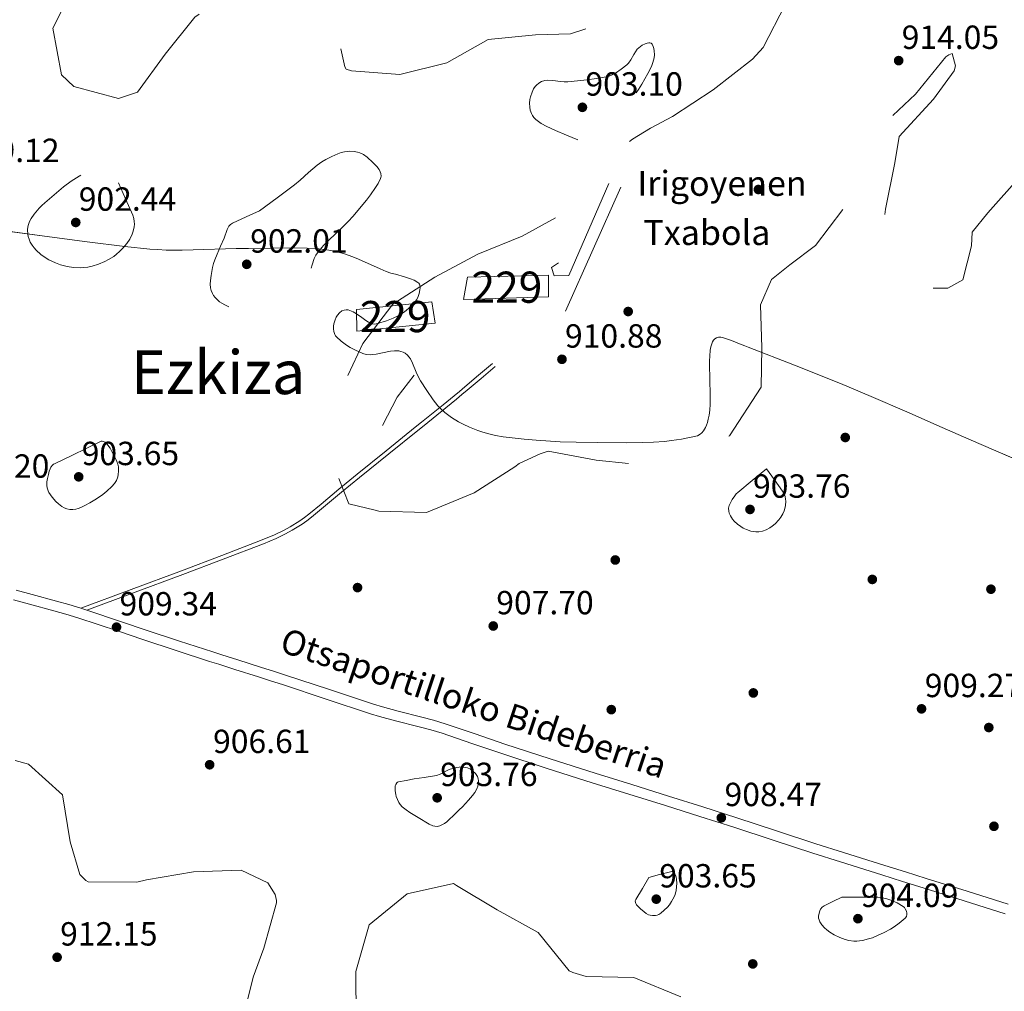
# Model space of a CAD drawing. Extents: x 566465 to 573321, y 742841 to 747537.
# Drawn here: x 571666 to 571982, y 744167 to 744479 of the extents above; entities that cross this region are included whole.
import ezdxf
from ezdxf.enums import TextEntityAlignment as Align

# ---------------------------------------------------------------- set-up
doc = ezdxf.new("R2010")
doc.units = 0
doc.header["$MEASUREMENT"] = 0
doc.linetypes.add('DGN Style 3', pattern=[121.00135600000002, 86.42954, -34.57181600000001])
for name, color, linetype in [('Nivel 15', 7, 'Continuous'), ('Nivel 16', 7, 'Continuous'), ('Nivel 17', 7, 'Continuous'), ('Nivel 21', 7, 'Continuous'), ('Nivel 35', 7, 'Continuous'), ('Nivel 41', 7, 'Continuous'), ('Nivel 44', 7, 'Continuous'), ('Nivel 45', 7, 'Continuous'), ('Nivel 48', 7, 'Continuous'), ('Nivel 5', 7, 'Continuous'), ('Nivel 52', 7, 'Continuous'), ('Nivel 59', 7, 'Continuous'), ('Nivel 7', 7, 'Continuous')]:
    doc.layers.add(name, color=color, linetype=linetype)
doc.styles.add('Style-arial', font='arial.shx', dxfattribs={"bigfont": 'arialbig.shx'})
doc.styles.add('Style-ariali', font='ariali.shx', dxfattribs={"bigfont": 'arialibig.shx'})
doc.styles.add('Style-arialn', font='arialn.shx', dxfattribs={"bigfont": 'arialnbig.shx'})
doc.styles.add('Style-times', font='times.shx', dxfattribs={"bigfont": 'timesbig.shx'})

# ---------------------------------------------------------------- blocks, each defined once
blk = doc.blocks.new('5PATER_10')
at = {"layer": 'Nivel 7', "linetype": 'Continuous', "lineweight": 0}
h = blk.add_hatch(color=53, dxfattribs=at)
edge = h.paths.add_edge_path()
edge.add_ellipse((0, 0), major_axis=(-1.090329142780613, -1.116014344377756), ratio=0.9994222409660317, start_angle=0, end_angle=360)
blk = doc.blocks.new('5PERFI_15')
at = {"layer": 'Nivel 17', "linetype": 'Continuous', "lineweight": 0}
h = blk.add_hatch(color=7, dxfattribs=at)
edge = h.paths.add_edge_path()
edge.add_arc((0, 0), 1.559999997594345, 315.2780122192062, 675.2780122192062)
blk = doc.blocks.new('5PERFI_14')
at = {"layer": 'Nivel 17', "color": 7, "linetype": 'Continuous', "lineweight": 0}
blk.add_blockref('5PERFI_15', (0, 0), dxfattribs=at)

msp = doc.modelspace()

# ---------------------------------------------------------------- linework, layer by layer
at = {"layer": 'Nivel 15', "color": 1, "linetype": 'Continuous', "lineweight": 0}
for points in [[(571809.53, 744396.038, 912.9), (571835.4639999999, 744396.669, 912.8820000000001), (571835.514, 744389.663, 912.845), (571808.2390000001, 744388.8729999999, 912.955), (571809.53, 744396.038, 912.9)], [(571773.976, 744385.648, 912.0070000000001), (571798.108, 744388.0560000001, 912.0260000000001), (571799.2, 744381.206, 912.19), (571774.0260000001, 744378.642, 912.2620000000001), (571773.976, 744385.648, 912.0070000000001)]]:
    msp.add_polyline3d(points, dxfattribs=at)
at = {"layer": 'Nivel 16', "color": 1, "linetype": 'Continuous', "lineweight": 13, "extrusion": (-0.00341487853762899, -0.00765125905983686, 0.9999648978036042), "elevation": -6736.621357053981, "flags": 128}
msp.add_lwpolyline([(571840.6918662842, 744355.3256210438), (571858.4470092268, 744395.1057854614)], dxfattribs=at)
at = {"layer": 'Nivel 16', "color": 1, "linetype": 'Continuous', "lineweight": 13, "extrusion": (-0.003745731158541964, -0.01001055799423971, 0.9999428774818749), "elevation": -8681.841021676737, "flags": 128}
msp.add_lwpolyline([(571781.692032278, 744298.8244270436), (571786.3984075661, 744307.9518843922), (571791.8637101024, 744314.9972374127)], dxfattribs=at)
at = {"layer": 'Nivel 16', "color": 1, "linetype": 'Continuous', "lineweight": 13}
msp.add_polyline3d([(571854.783, 744426.024, 911.807), (571842.024, 744396.567, 912.062), (571837.2550000001, 744396.3840000001, 911.88), (571836.49, 744399.0619999999, 911.88), (571838.716, 744400.568, 911.862)], dxfattribs=at)
at = {"layer": 'Nivel 21', "color": 7, "linetype": 'Continuous', "lineweight": 0, "extrusion": (-0.02801797156411032, 0.009305969126650927, 0.999564101100098), "elevation": -8182.781192184451, "flags": 128}
msp.add_lwpolyline([(-886548.6358531835, 307826.405040171), (-886548.6358531835, 307828.4712255448)], dxfattribs=at)
at = {"layer": 'Nivel 21', "color": 7, "linetype": 'DGN Style 3', "lineweight": 0}
msp.add_polyline3d([(571685.5419999999, 744289.831, 908.746), (571701.6769999999, 744295.838, 909.056), (571717.8119999999, 744301.8459999999, 909.366), (571730.763, 744306.736, 909.717), (571743.6799999999, 744311.719, 910.131), (571747.642, 744313.388, 910.245), (571750.5460000001, 744314.8019999999, 910.3290000000001), (571752.672, 744315.9639999999, 910.391), (571755.754, 744317.881, 910.481), (571757.237, 744318.923, 910.525), (571758.6769999999, 744320.0249999999, 910.568), (571762.56, 744323.1950000001, 910.634), (571768.3090000001, 744328.023, 910.623), (571774.0900000001, 744332.8049999999, 910.641), (571783.433, 744340.3200000001, 910.8820000000001), (571792.7660000001, 744347.845, 911.224), (571794.757, 744349.4539999999, 911.346), (571801.7250000001, 744355.077, 912.126), (571805.189, 744357.9099999999, 912.399), (571806.9110000001, 744359.3389999999, 912.427), (571808.6240000001, 744360.7779999999, 912.3530000000001), (571813.0700000001, 744364.5360000001, 912.0070000000001), (571817.5149999999, 744368.2949999999, 911.6610000000001)], dxfattribs=at)
at = {"layer": 'Nivel 21', "color": 7, "linetype": 'Continuous', "lineweight": 0}
for points in [[(571687.5020000001, 744289.1799999999, 908.775), (571702.128, 744294.6259999999, 909.056), (571718.2660000001, 744300.635, 909.366), (571731.2239999999, 744305.5279999999, 909.717), (571744.1640000001, 744310.5190000001, 910.131), (571748.1769999999, 744312.21, 910.245), (571751.1399999999, 744313.6529999999, 910.3290000000001), (571753.324, 744314.8470000001, 910.391), (571756.4680000001, 744316.8019999999, 910.481), (571758.0020000001, 744317.8800000001, 910.525), (571759.479, 744319.01, 910.568), (571763.385, 744322.199, 910.634), (571769.1370000001, 744327.03, 910.623), (571774.908, 744331.8030000001, 910.641), (571784.244, 744339.3130000001, 910.8820000000001), (571793.578, 744346.8389999999, 911.224), (571795.5700000001, 744348.4480000001, 911.346), (571802.54, 744354.0730000001, 912.126), (571806.0109999999, 744356.912, 912.399), (571807.74, 744358.3459999999, 912.427), (571809.4569999999, 744359.7890000001, 912.3530000000001), (571813.905, 744363.548, 912.0070000000001), (571818.3500000001, 744367.307, 911.6610000000001)], [(571664.78, 744295.646, 908.8190000000001), (571669.973, 744294.2039999999, 908.852), (571677.7749999999, 744292.074, 908.756), (571681.666, 744290.9780000001, 908.721), (571685.5419999999, 744289.831, 908.746)], [(571663.9169999999, 744292.575, 908.8190000000001), (571669.1259999999, 744291.129, 908.852), (571676.923, 744289, 908.756), (571680.781, 744287.913, 908.721), (571684.6370000001, 744286.7720000001, 908.746), (571697.598, 744282.4650000001, 909.153), (571705.45, 744279.7990000001, 909.402), (571716.1510000001, 744276.281, 909.578), (571726.842, 744272.787, 909.548), (571729.7649999999, 744271.8430000001, 909.447), (571734.871, 744270.209, 909.057), (571742.5220000001, 744267.78, 908.2950000000001), (571746.344, 744266.5660000001, 907.991), (571750.1510000001, 744265.3500000001, 907.835), (571764.2550000001, 744260.692, 907.676), (571778.4099999999, 744256.004, 907.653), (571781.344, 744255.1100000001, 907.663), (571786.4569999999, 744253.7380000001, 907.677), (571794.057, 744251.8459999999, 907.708), (571797.7620000001, 744250.8570000001, 907.737), (571801.398, 744249.7620000001, 907.7810000000001), (571810.906, 744246.496, 907.923), (571820.494, 744243.2010000001, 908.072), (571835.0079999999, 744238.486, 908.316), (571849.533, 744233.8489999999, 908.546), (571861.273, 744230.2050000001, 908.62), (571872.9909999999, 744226.5619999999, 908.6), (571883.9650000001, 744223.084, 908.568), (571894.9210000001, 744219.5719999999, 908.528), (571907.531, 744215.4010000001, 908.466), (571920.185, 744211.2509999999, 908.3820000000001), (571929.0560000001, 744208.459, 908.184), (571942.3400000001, 744204.314, 907.65), (571948.979, 744202.243, 907.426), (571955.612, 744200.1669999999, 907.325), (571968.756, 744196.014, 907.3820000000001), (571981.9299999999, 744191.8500000001, 907.471)], [(571687.5020000001, 744289.1799999999, 908.807), (571698.625, 744285.4850000001, 909.153), (571706.4610000001, 744282.824, 909.402), (571717.1440000001, 744279.3119999999, 909.578), (571727.828, 744275.821, 909.548), (571730.7409999999, 744274.8800000001, 909.447), (571735.8400000001, 744273.2479999999, 909.057), (571743.4879999999, 744270.8200000001, 908.2950000000001), (571747.3119999999, 744269.605, 907.991), (571751.1359999999, 744268.3840000001, 907.835), (571765.257, 744263.72, 907.676), (571779.3759999999, 744259.044, 907.653), (571782.2220000001, 744258.1769999999, 907.663), (571787.256, 744256.8260000001, 907.677), (571794.8530000001, 744254.935, 907.708), (571798.6340000001, 744253.926, 907.737), (571802.3770000001, 744252.798, 907.7810000000001), (571811.942, 744249.513, 907.923), (571821.5050000001, 744246.226, 908.072), (571835.986, 744241.5220000001, 908.316), (571850.4909999999, 744236.8910000001, 908.546), (571862.219, 744233.2509999999, 908.62), (571873.946, 744229.605, 908.6), (571884.9340000001, 744226.1229999999, 908.568), (571895.909, 744222.605, 908.528), (571908.5290000001, 744218.4310000001, 908.466), (571921.1610000001, 744214.288, 908.3820000000001), (571930.01, 744211.503, 908.184), (571943.29, 744207.3589999999, 907.65), (571949.9299999999, 744205.288, 907.426), (571956.5689999999, 744203.21, 907.325), (571969.717, 744199.0549999999, 907.3820000000001), (571982.865, 744194.8999999999, 907.471)]]:
    msp.add_polyline3d(points, dxfattribs=at)
at = {"layer": 'Nivel 35', "color": 92, "linetype": 'DGN Style 3', "lineweight": 0, "extrusion": (-0.03226946196679396, -0.02150637910234269, 0.9992477958355876), "elevation": -33552.62904351781, "flags": 128}
msp.add_lwpolyline([(-302237.0717412761, 888053.9254284729), (-302236.3433035921, 888053.1028819801), (-302235.7954342826, 888052.375447039), (-302235.3895804284, 888051.734376912), (-302234.8610679294, 888050.5989207919), (-302234.6310228327, 888049.7371493154), (-302234.5590970016, 888049.0854230332), (-302234.6269080882, 888048.0975933103)], dxfattribs=at)
at = {"layer": 'Nivel 35', "color": 92, "linetype": 'DGN Style 3', "lineweight": 0}
for points in [[(571770.119, 744403.531, 908.7180000000001), (571767.335, 744404.2520000001, 908.655), (571763.8389999999, 744404.827, 908.582), (571760.777, 744405.1510000001, 908.5210000000001), (571758.0959999999, 744405.3219999999, 908.47), (571753.3999999999, 744405.429, 908.388), (571739.3030000001, 744405.2450000001, 908.2180000000001), (571735.352, 744405.21, 908.197), (571721.517, 744404.7280000001, 908.234), (571718.06, 744404.6599999999, 908.269), (571712.8770000001, 744404.709, 908.341), (571710.288, 744404.8260000001, 908.386), (571707.7010000001, 744405.021, 908.436), (571699.619, 744405.8600000001, 908.611), (571687.5419999999, 744407.3670000001, 908.893), (571675.4739999999, 744408.9650000001, 909.165), (571654.574, 744411.717, 909.57)], [(571883.2339999999, 744345.155, 910.589), (571878.094, 744344.0760000001, 910.375), (571874.9720000001, 744343.611, 910.229), (571872.625, 744343.334, 910.123), (571869.0970000001, 744343.0490000001, 909.984), (571865.561, 744342.9369999999, 909.894), (571860.344, 744342.913, 909.85), (571851.209, 744342.9310000001, 909.9350000000001), (571844.3559999999, 744343.05, 910.077), (571839.217, 744343.2280000001, 910.196), (571831.5109999999, 744343.686, 910.346), (571827.6599999999, 744344.0179999999, 910.391), (571823.811, 744344.429, 910.404), (571820.9510000001, 744344.825, 910.398), (571818.4750000001, 744345.277, 910.389), (571816.3330000001, 744345.7679999999, 910.3770000000001), (571814.48, 744346.28, 910.365), (571812.878, 744346.7960000001, 910.351), (571810.121, 744347.869, 910.322), (571808.0959999999, 744348.828, 910.2950000000001), (571806.605, 744349.6429999999, 910.272), (571804.415, 744351.0279999999, 910.232), (571802.2860000001, 744352.6240000001, 910.1850000000001), (571801.0179999999, 744353.75, 910.142), (571800.0190000001, 744354.7849999999, 910.091), (571798.466, 744356.683, 909.98), (571796.4269999999, 744359.6680000001, 909.804), (571794.463, 744362.7050000001, 909.6750000000001), (571793.8800000001, 744363.703, 909.659), (571793.0700000001, 744365.5760000001, 909.666), (571791.9340000001, 744368.4480000001, 909.703), (571791.2, 744369.7990000001, 909.7040000000001), (571790.75, 744370.4299999999, 909.6940000000001), (571790.23, 744371.023, 909.6750000000001), (571789.544, 744371.5970000001, 909.645), (571788.8459999999, 744371.976, 909.616), (571788.1499999999, 744372.209, 909.586), (571787.4650000001, 744372.3319999999, 909.558), (571786.1059999999, 744372.3589999999, 909.501), (571784.8559999999, 744372.217, 909.45), (571780.2749999999, 744371.307, 909.264), (571779.1359999999, 744371.1640000001, 909.219), (571778.298, 744371.1240000001, 909.186), (571777.078, 744371.21, 909.1370000000001), (571775.916, 744371.517, 909.092), (571773.594, 744372.5490000001, 909.001), (571771.915, 744373.4739999999, 908.937), (571770.712, 744374.24, 908.893), (571769.0279999999, 744375.486, 908.839), (571767.53, 744376.824, 908.801), (571767.209, 744377.21, 908.799), (571766.97, 744377.631, 908.807), (571766.673, 744378.5430000001, 908.841), (571766.568, 744379.4380000001, 908.8870000000001), (571766.5900000001, 744380.267, 908.936), (571766.692, 744381.006, 908.9830000000001), (571767.0430000001, 744382.2820000001, 909.068), (571767.443, 744383.1799999999, 909.128), (571767.814, 744383.7960000001, 909.168), (571768.477, 744384.591, 909.214), (571769.2590000001, 744385.185, 909.238), (571769.9439999999, 744385.467, 909.246), (571770.5959999999, 744385.5560000001, 909.2520000000001), (571771.213, 744385.504, 909.256), (571771.7960000001, 744385.3530000001, 909.26), (571772.9010000001, 744384.855, 909.265), (571773.8759999999, 744384.2509999999, 909.268), (571775.5889999999, 744383.0160000001, 909.273), (571776.8700000001, 744382.1159999999, 909.277), (571777.825, 744381.5530000001, 909.282), (571778.534, 744381.2350000001, 909.287), (571779.0619999999, 744381.0719999999, 909.292), (571779.8459999999, 744380.976, 909.3000000000001), (571780.618, 744381.091, 909.311), (571783.5, 744382.01, 909.371), (571785.6429999999, 744382.844, 909.4250000000001), (571787.2350000001, 744383.6170000001, 909.464), (571788.4180000001, 744384.307, 909.49), (571789.3, 744384.899, 909.5070000000001), (571790.6100000001, 744385.9240000001, 909.524), (571791.9040000001, 744387.1340000001, 909.53), (571792.4240000001, 744387.713, 909.53), (571793.1429999999, 744388.7409999999, 909.53), (571793.5449999999, 744389.523, 909.53), (571793.9750000001, 744390.7139999999, 909.53), (571794.2550000001, 744391.9210000001, 909.53), (571794.3260000001, 744392.547, 909.53), (571794.31, 744393.0530000001, 909.53), (571794.1159999999, 744393.767, 909.53), (571793.919, 744394.0660000001, 909.53), (571793.642, 744394.3019999999, 909.53), (571792.3859999999, 744394.9920000001, 909.515), (571791.277, 744395.4780000001, 909.482), (571789.3230000001, 744396.1370000001, 909.391), (571786.385, 744396.912, 909.224), (571784.926, 744397.3189999999, 909.148), (571783.4809999999, 744397.808, 909.092), (571781.476, 744398.629, 909.032), (571774.5590000001, 744401.818, 908.831), (571772.8060000001, 744402.561, 908.785), (571770.119, 744403.531, 908.7180000000001)], [(571996.1810000001, 744332.8119999999, 903.814), (571978.906, 744340.283, 903.922), (571970.2849999999, 744344.033, 904.105), (571961.6740000001, 744347.794, 904.501), (571950.315, 744352.788, 905.301), (571938.9439999999, 744357.7690000001, 906.177), (571929.132, 744361.8870000001, 906.9250000000001), (571914.31, 744367.7620000001, 908.095), (571899.477, 744373.588, 909.311), (571898.476, 744373.987, 909.4590000000001), (571896.733, 744374.669, 909.946), (571894.1359999999, 744375.6370000001, 910.827), (571892.845, 744376.0889999999, 911.15), (571891.5590000001, 744376.513, 911.279), (571890.689, 744376.7069999999, 911.2810000000001), (571889.9580000001, 744376.7069999999, 911.28), (571889.348, 744376.54, 911.278), (571888.8430000001, 744376.2320000001, 911.274), (571888.4280000001, 744375.804, 911.268), (571888.092, 744375.277, 911.261), (571887.8219999999, 744374.6669999999, 911.253), (571887.6089999999, 744373.99, 911.244), (571887.4450000001, 744373.2590000001, 911.234), (571887.321, 744372.486, 911.224), (571887.1680000001, 744370.824, 911.201), (571887.1089999999, 744369.1000000001, 911.176), (571887.111, 744367.3640000001, 911.15), (571887.202, 744363.888, 911.095), (571887.3459999999, 744357.5549999999, 910.981), (571887.2949999999, 744355.2479999999, 910.933), (571887.166, 744353.318, 910.89), (571886.97, 744351.7239999999, 910.851), (571886.7239999999, 744350.419, 910.815)]]:
    msp.add_polyline3d(points, dxfattribs=at)
at = {"layer": 'Nivel 5', "color": 30, "linetype": 'DGN Style 3', "lineweight": 0, "flags": 128}
for points, elevation in [([(571672.943, 744577.496), (571673.21, 744575.851), (571673.629, 744573.97), (571674.2409999999, 744571.8319999999), (571675.0889999999, 744569.4269999999), (571676.22, 744566.7620000001), (571677.669, 744563.8740000001), (571679.372, 744560.8049999999), (571681.146, 744557.824), (571682.396, 744555.902), (571684.1799999999, 744553.442), (571685.2720000001, 744552.098), (571686.5970000001, 744550.6229999999), (571688.226, 744549.0279999999), (571690.2550000001, 744547.3330000001), (571693.6200000001, 744544.861), (571697.0320000001, 744542.585), (571699.361, 744541.1869999999), (571702.5700000001, 744539.486), (571707.6059999999, 744537.024), (571712.6429999999, 744534.5619999999), (571714.301, 744529.2350000001), (571710.629, 744518.01), (571692.506, 744499.0179999999), (571689.335, 744497.1070000001), (571683.6030000001, 744489.935), (571676.6170000001, 744475.892), (571679.311, 744460.862), (571683.27, 744457.0970000001), (571697.646, 744453.3360000001), (571703.6840000001, 744455.345), (571712.618, 744467.5290000001), (571722.0630000001, 744479.3929999999), (571734.4920000001, 744488.04), (571745.888, 744498.946), (571750.1640000001, 744502.538), (571761.608, 744513.213), (571772.6780000001, 744524.21), (571783.9410000001, 744534.2820000001), (571785.325, 744534.7550000001), (571786.435, 744534.855), (571787.547, 744534.5390000001), (571788.8330000001, 744529.413), (571782.875, 744514.9839999999), (571775.1089999999, 744501.2350000001), (571768.4070000001, 744487.263), (571766.5700000001, 744478.923), (571770.2420000001, 744463.4979999999), (571770.6640000001, 744462.7139999999), (571772.3330000001, 744462.217), (571787.7930000001, 744460.986), (571802.94, 744464.7479999999), (571816.1640000001, 744472.1969999999), (571831.28, 744473.7390000001), (571842.5660000001, 744474.051), (571856.967, 744478.594), (571870.5120000001, 744486.416), (571876.172, 744490.666), (571885.665, 744502.3910000001), (571883.6599999999, 744517.5970000001), (571871.994, 744525.2860000001), (571869.9029999999, 744526.4739999999), (571855.2490000001, 744531.4580000001), (571844.6240000001, 744542.3929999999), (571844.905, 744548.5009999999), (571845.176, 744549.429), (571845.6780000001, 744550.3570000001), (571848.213, 744551.6240000001), (571862.274, 744558.5249999999), (571867.675, 744560.1359999999), (571883.291, 744562.9299999999), (571898.298, 744560.354), (571912.729, 744554.2110000001), (571927.6840000001, 744552.467), (571930.459, 744552.487), (571932.5419999999, 744552.3630000001), (571944.73, 744542.8729999999), (571945.713, 744541.2150000001), (571945.622, 744534.5530000001), (571938.131, 744521.037), (571929.1529999999, 744508.4369999999), (571919.895, 744496.3430000001), (571911.4269999999, 744483.5150000001), (571904.263, 744469.632), (571900.913, 744465.9070000001), (571888.2609999999, 744456.0560000001), (571875.2760000001, 744447.544), (571868.2239999999, 744443.7930000001), (571862.3740000001, 744440.236), (571850.1399999999, 744430.2490000001), (571841.3060000001, 744416.909), (571827.067, 744409.175), (571812.8130000001, 744403.337), (571799.0800000001, 744396.023), (571785.5860000001, 744387.368), (571775.915, 744374.763), (571769.4450000001, 744360.838), (571765.068, 744345.3559999999), (571765.533, 744338.467), (571771.423, 744323.288), (571779.95, 744321.267)], 910), ([(571779.95, 744321.267), (571781.0619999999, 744320.9510000001), (571796.4240000001, 744320.5050000001), (571811.646, 744326.8130000001), (571824.6780000001, 744335.186), (571826.105, 744336.2139999999), (571832.79, 744339.361), (571835.3289999999, 744340.165), (571850.754, 744337.361), (571865.8929999999, 744335.6640000001), (571881.379, 744337.3929999999), (571893.5360000001, 744345.159), (571903.635, 744360.696), (571903.837, 744373.3589999999), (571903.413, 744387.1400000001), (571906.95, 744395.226), (571912.808, 744399.9310000001), (571921.091, 744406.142), (571930.899, 744419.0260000001), (571931.4010000001, 744420.094), (571935.0719999999, 744430.76), (571941.9610000001, 744444.271), (571953.175, 744454.713), (571962.898, 744466.625), (571963.8640000001, 744467.28), (571964.925, 744467.75), (571965.9240000001, 744463.825), (571965.52, 744462.156), (571958.969, 744453.0889999999), (571947.9510000001, 744441.121), (571946.4850000001, 744432.645), (571943.537, 744417.774), (571941.794, 744402.6810000001), (571941.665, 744401.2919999999), (571942.3659999999, 744400.372), (571956.0689999999, 744392.466), (571963.4709999999, 744392.4720000001), (571968.3559999999, 744395.1440000001), (571971.054, 744406.0349999999), (571971.3470000001, 744410.385), (571976.3200000001, 744416.645), (571986.7390000001, 744428.2380000001), (571997.2960000001, 744439.878), (571998.1259999999, 744440.3), (571999.2339999999, 744440.54), (572000.253, 744440.4539999999), (572001.227, 744440.091), (572002.0179999999, 744439.449), (572002.395, 744438.48), (572000.172, 744432.2650000001), (571993.8430000001, 744417.9720000001), (571988.2069999999, 744403.8219999999), (571984.7050000001, 744388.9480000001), (571984.7110000001, 744388.0689999999), (571984.9510000001, 744386.821), (571990.7749999999, 744380.987), (571991.52, 744380.3910000001), (571995.45, 744380.604), (571997.2949999999, 744381.496), (572008.047, 744391.75), (572019.3500000001, 744402.656), (572030.473, 744412.727), (572042.2890000001, 744423.0349999999), (572049.189, 744428.5889999999), (572062.7280000001, 744437.29), (572075.619, 744446.0320000001), (572088.7479999999, 744453.851), (572103.7409999999, 744459.648), (572111.1140000001, 744457.156), (572113.986, 744456.621), (572117.3119999999, 744457.4310000001), (572120.118, 744459.5789999999), (572129.51, 744472.4140000001), (572136.0700000001, 744486.709), (572135.9720000001, 744487.541), (572132.237, 744492.372), (572130.06, 744499.2960000001), (572130.284, 744500.223), (572140.1270000001, 744508.2960000001), (572140.9110000001, 744508.625), (572142.0660000001, 744508.865), (572143.176, 744508.827), (572144.2890000001, 744508.4639999999), (572145.172, 744507.915), (572145.777, 744507.365), (572146.531, 744505.52), (572148.5349999999, 744490.314), (572153.9110000001, 744476.0109999999), (572149.6229999999, 744460.9920000001), (572146.629, 744446.075), (572148.547, 744430.1740000001), (572149.209, 744426.2339999999), (572150.4199999999, 744422.8049999999), (572150.723, 744421.9110000001), (572152.8389999999, 744416.6950000001), (572153.142, 744415.8), (572154.5090000001, 744411.0279999999), (572154.085, 744406.0989999999), (572153.9410000001, 744405.0530000001), (572153.2080000001, 744402.212), (572152.915, 744401.0160000001)], 910), ([(571844.854, 744440.024), (571841.304, 744441.5260000001), (571837.7550000001, 744443.027), (571836.1129999999, 744443.7409999999), (571834.915, 744444.3160000001), (571833.159, 744445.3200000001), (571832.2949999999, 744445.915), (571831.4380000001, 744446.5900000001), (571830.804, 744447.2339999999), (571830.3530000001, 744447.8729999999), (571830.0349999999, 744448.4780000001), (571829.6410000001, 744449.6059999999), (571829.4720000001, 744450.4809999999), (571829.405, 744451.7849999999), (571829.5419999999, 744453.007), (571829.727, 744453.814), (571830.212, 744455.291), (571830.729, 744456.3700000001), (571831.2150000001, 744457.1159999999), (571831.639, 744457.621), (571832.378, 744458.2609999999), (571833.2490000001, 744458.7239999999), (571834.3060000001, 744459.0220000001), (571835.2320000001, 744459.132), (571836.855, 744459.0860000001), (571839.2890000001, 744458.7749999999), (571840.503, 744458.669), (571841.7150000001, 744458.6910000001), (571844.7660000001, 744458.9750000001), (571847.817, 744459.29), (571850.898, 744459.699), (571853.963, 744460.2590000001), (571854.888, 744460.51), (571855.6669999999, 744460.807), (571856.9750000001, 744461.4709999999), (571858.8289999999, 744462.7139999999), (571860.5970000001, 744464.0989999999), (571861.1410000001, 744464.6170000001), (571861.9099999999, 744465.682), (571862.861, 744467.4450000001), (571863.3589999999, 744468.2990000001), (571863.939, 744469.0730000001), (571864.422, 744469.5449999999), (571865.524, 744470.3470000001), (571866.45, 744470.8260000001), (571867.1329999999, 744471.0590000001), (571867.612, 744471.138), (571867.9410000001, 744471.1340000001), (571868.368, 744471.01), (571868.692, 744470.726), (571869.074, 744470.0150000001), (571869.2949999999, 744469.29), (571869.406, 744468.598), (571869.433, 744467.3030000001), (571869.3260000001, 744466.3049999999), (571868.986, 744464.851), (571868.746, 744464.175), (571868.4650000001, 744463.554), (571867.291, 744461.274), (571865.385, 744457.868), (571864.324, 744456.2050000001), (571863.163, 744454.588), (571860.919, 744451.608), (571859.699, 744450.25), (571859.027, 744449.6410000001), (571858.298, 744449.094), (571851.5760000001, 744444.5590000001), (571844.854, 744440.024)], 905), ([(571742.871, 744417.2790000001), (571748.462, 744421.459), (571754.0530000001, 744425.639), (571755.9029999999, 744427.1329999999), (571758.5549999999, 744429.52), (571761.2720000001, 744431.889), (571762.8400000001, 744433.014), (571764.0830000001, 744433.7490000001), (571766.0090000001, 744434.7110000001), (571767.953, 744435.5449999999), (571769.044, 744435.9340000001), (571770.0430000001, 744436.192), (571770.9410000001, 744436.341), (571771.7409999999, 744436.405), (571773.1570000001, 744436.345), (571774.22, 744436.1359999999), (571775.0109999999, 744435.878), (571776.1769999999, 744435.308), (571777.3060000001, 744434.5020000001), (571779.2069999999, 744432.815), (571780.452, 744431.5009999999), (571781.179, 744430.506), (571781.565, 744429.7620000001), (571781.747, 744429.209), (571781.817, 744428.3910000001), (571781.7509999999, 744427.9890000001), (571781.611, 744427.5930000001), (571780.838, 744426.0660000001), (571780.0449999999, 744424.729), (571778.4439999999, 744422.392), (571777.1070000001, 744420.6440000001), (571772.7690000001, 744415.456), (571771.4040000001, 744413.9469999999), (571768.9070000001, 744411.504), (571765.1370000001, 744408.0050000001), (571763.352, 744406.1840000001), (571761.7, 744404.2280000001), (571760.939, 744403.0549999999), (571760.409, 744401.956), (571759.685, 744399.919), (571758.7509999999, 744396.7520000001), (571758.1910000001, 744395.193), (571757.4720000001, 744393.6969999999), (571756.067, 744391.3700000001), (571754.9110000001, 744389.723), (571753.963, 744388.56), (571753.196, 744387.7350000001), (571751.942, 744386.585), (571750.544, 744385.5519999999), (571749.672, 744385.0430000001), (571748.825, 744384.6540000001), (571748.006, 744384.3640000001), (571746.4199999999, 744383.997), (571744.9879999999, 744383.848), (571743.713, 744383.8360000001), (571742.5860000001, 744383.906), (571740.6089999999, 744384.183), (571739.1359999999, 744384.4990000001), (571736.9739999999, 744385.104), (571734.906, 744385.811), (571733.0349999999, 744386.5079999999), (571731.683, 744387.102), (571730.712, 744387.642), (571730.0149999999, 744388.1229999999), (571729.0279999999, 744389.0020000001), (571728.564, 744389.5249999999), (571728.122, 744390.111), (571727.75, 744390.7110000001), (571727.294, 744391.7620000001), (571727.0970000001, 744392.551), (571726.993, 744393.733), (571727.0700000001, 744394.915), (571727.304, 744396.5830000001), (571727.7949999999, 744399.0860000001), (571728.132, 744400.337), (571728.5490000001, 744401.587), (571729.2450000001, 744403.388), (571730.3459999999, 744405.979), (571731.506, 744408.547), (571732.494, 744411.283), (571732.7890000001, 744411.9269999999), (571733.051, 744412.365), (571733.5349999999, 744412.925), (571734.156, 744413.331), (571738.514, 744415.3049999999), (571742.871, 744417.2790000001)], 905), ([(571697.656, 744426.21), (571699.913, 744421.068), (571702.1699999999, 744415.926), (571702.538, 744414.831), (571702.699, 744413.842), (571702.7209999999, 744412.959), (571702.655, 744412.1769999999), (571702.3570000001, 744410.798), (571701.9920000001, 744409.7660000001), (571701.233, 744408.236), (571700.246, 744406.7520000001), (571699.0519999999, 744405.3030000001), (571697.96, 744404.1910000001), (571696.97, 744403.328), (571696.078, 744402.652), (571694.46, 744401.629), (571693.2, 744400.983), (571691.2390000001, 744400.182), (571689.1950000001, 744399.5490000001), (571687.757, 744399.2350000001), (571686.473, 744399.0700000001), (571685.3360000001, 744399.0079999999), (571683.328, 744399.078), (571681.8189999999, 744399.2760000001), (571680.693, 744399.503), (571679.024, 744399.9680000001), (571677.3910000001, 744400.5760000001), (571675.24, 744401.6070000001), (571673.753, 744402.5150000001), (571672.7080000001, 744403.29), (571671.2579999999, 744404.629), (571670.5860000001, 744405.388), (571669.949, 744406.213), (571669.3500000001, 744407.206), (571668.953, 744408.148), (571668.7039999999, 744409.01), (571668.5630000001, 744409.7820000001), (571668.4879999999, 744411.142), (571668.578, 744412.142), (571668.7280000001, 744412.868), (571669.087, 744413.8929999999), (571669.6100000001, 744414.815), (571670.5970000001, 744416.1610000001), (571672.212, 744418.102), (571673.088, 744419.0190000001), (571674.0149999999, 744419.889), (571676.9720000001, 744422.4539999999), (571679.994, 744424.9280000001), (571682.435, 744426.736), (571685.0109999999, 744428.433), (571686.288, 744429.2490000001), (571687.298, 744429.827), (571688.065, 744430.162), (571688.6359999999, 744430.325), (571689.4739999999, 744430.3770000001), (571689.8800000001, 744430.297), (571690.273, 744430.1359999999), (571693.9639999999, 744428.173), (571697.656, 744426.21)], 905), ([(571682.834, 744338.9110000001), (571687.237, 744341.0700000001), (571691.6399999999, 744343.23), (571692.0460000001, 744343.3729999999), (571692.413, 744343.405), (571692.746, 744343.352), (571693.341, 744343.064), (571693.834, 744342.6400000001), (571694.244, 744342.163), (571694.919, 744341.1570000001), (571695.842, 744339.453), (571696.2679999999, 744338.6170000001), (571696.6740000001, 744337.8530000001), (571697.129, 744336.8829999999), (571697.4169999999, 744335.9880000001), (571697.5819999999, 744335.183), (571697.6699999999, 744333.7550000001), (571697.564, 744332.6980000001), (571697.385, 744331.9280000001), (571696.9510000001, 744330.8360000001), (571696.315, 744329.8470000001), (571695.473, 744328.8670000001), (571693.895, 744327.3489999999), (571692.628, 744326.3389999999), (571690.5930000001, 744324.9550000001), (571688.402, 744323.638), (571686.817, 744322.7550000001), (571685.5989999999, 744322.172), (571684.682, 744321.8189999999), (571683.997, 744321.619), (571682.98, 744321.449), (571681.987, 744321.4650000001), (571681.017, 744321.6810000001), (571680.1969999999, 744322.0150000001), (571679.5020000001, 744322.405), (571678.3400000001, 744323.284), (571677.517, 744324.081), (571676.369, 744325.4510000001), (571675.3319999999, 744326.969), (571675.0430000001, 744327.513), (571674.7409999999, 744328.4880000001), (571674.6570000001, 744329.2280000001), (571674.702, 744330.3319999999), (571674.8840000001, 744331.4070000001), (571675.162, 744332.7579999999), (571675.429, 744333.8060000001), (571675.699, 744334.5530000001), (571675.9569999999, 744335.065), (571676.456, 744335.719), (571676.764, 744335.98), (571677.1170000001, 744336.1880000001), (571679.976, 744337.55), (571682.834, 744338.9110000001)], 905), ([(571905.3829999999, 744334.5260000001), (571907.952, 744330.959), (571910.5220000001, 744327.392), (571911.041, 744326.4920000001), (571911.3489999999, 744325.631), (571911.51, 744324.834), (571911.5689999999, 744324.112), (571911.493, 744322.818), (571911.2919999999, 744321.842), (571911.0619999999, 744321.118), (571910.5930000001, 744320.061), (571909.98, 744319.061), (571909.341, 744318.223), (571908.132, 744316.9269999999), (571907.163, 744316.108), (571906.4070000001, 744315.5860000001), (571905.24, 744314.959), (571904.0449999999, 744314.531), (571902.97, 744314.341), (571901.9879999999, 744314.321), (571901.108, 744314.415), (571900.327, 744314.5800000001), (571898.9550000001, 744315.051), (571897.935, 744315.5530000001), (571897.183, 744316.0120000001), (571896.088, 744316.8289999999), (571895.047, 744317.798), (571894.5279999999, 744318.388), (571893.804, 744319.48), (571893.4340000001, 744320.3219999999), (571893.2660000001, 744320.9510000001), (571893.2039999999, 744321.872), (571893.2649999999, 744322.3130000001), (571893.392, 744322.736), (571893.8899999999, 744323.8600000001), (571894.3589999999, 744324.713), (571895.209, 744325.9280000001), (571895.6980000001, 744326.476), (571896.23, 744326.966), (571900.8060000001, 744330.746), (571905.3829999999, 744334.5260000001)], 905), ([(571792.413, 744235.1240000001), (571795.6710000001, 744235.5860000001), (571798.929, 744236.0490000001), (571799.5989999999, 744236.192), (571800.723, 744236.6170000001), (571802.351, 744237.46), (571803.1669999999, 744237.871), (571804.003, 744238.213), (571805.2039999999, 744238.578), (571806.1359999999, 744238.783), (571807.5519999999, 744238.926), (571808.2550000001, 744238.9029999999), (571808.9480000001, 744238.8030000001), (571809.5279999999, 744238.642), (571810.5, 744238.185), (571811.172, 744237.717), (571812.05, 744236.858), (571812.716, 744235.869), (571812.9820000001, 744235.1429999999), (571813.067, 744234.466), (571813.0419999999, 744233.8530000001), (571812.8049999999, 744232.7590000001), (571812.4950000001, 744231.946), (571811.875, 744230.784), (571811.1410000001, 744229.7520000001), (571809.888, 744228.2550000001), (571807.9340000001, 744226.149), (571806.8870000001, 744225.1300000001), (571805.7679999999, 744224.1159999999), (571802.8470000001, 744221.378), (571802.1030000001, 744220.7919999999), (571801.5360000001, 744220.4240000001), (571800.6710000001, 744220.027), (571799.784, 744219.8630000001), (571799.048, 744219.9199999999), (571798.3940000001, 744220.0889999999), (571797.2339999999, 744220.591), (571793.75, 744222.7350000001), (571791.0789999999, 744224.3030000001), (571789.801, 744225.159), (571788.544, 744226.1680000001), (571787.8759999999, 744226.906), (571787.483, 744227.5220000001), (571787.0260000001, 744228.4990000001), (571786.6699999999, 744229.4850000001), (571786.5009999999, 744230.077), (571786.297, 744231.3060000001), (571786.274, 744232.2590000001), (571786.3629999999, 744232.9180000001), (571786.5009999999, 744233.3489999999), (571786.8459999999, 744233.8500000001), (571787.0860000001, 744234.0160000001), (571787.378, 744234.1159999999), (571789.896, 744234.6200000001), (571792.413, 744235.1240000001)], 905), ([(571867.6740000001, 744203.507), (571871.1140000001, 744204.4099999999), (571874.554, 744205.314), (571874.9739999999, 744205.3600000001), (571875.318, 744205.28), (571875.5989999999, 744205.1089999999), (571875.828, 744204.872), (571876.169, 744204.2590000001), (571876.3800000001, 744203.577), (571876.503, 744202.899), (571876.592, 744201.602), (571876.5630000001, 744200.604), (571876.3899999999, 744199.1969999999), (571876.2520000001, 744198.584), (571876.0860000001, 744198.061), (571875.7339999999, 744197.2320000001), (571874.9539999999, 744195.7949999999), (571874.236, 744194.753), (571873.6270000001, 744194.0050000001), (571872.604, 744192.9539999999), (571871.456, 744192.0150000001), (571870.852, 744191.656), (571870.2820000001, 744191.436), (571869.7609999999, 744191.315), (571868.821, 744191.27), (571868.111, 744191.3770000001), (571867.587, 744191.537), (571866.8319999999, 744191.908), (571866.1329999999, 744192.439), (571865.007, 744193.419), (571864.199, 744194.163), (571863.709, 744194.726), (571863.446, 744195.1510000001), (571863.3260000001, 744195.4720000001), (571863.2919999999, 744195.9569999999), (571863.4680000001, 744196.4450000001), (571865.571, 744199.976), (571867.6740000001, 744203.507)], 905), ([(571929.524, 744197.146), (571934.7050000001, 744197.183), (571939.8859999999, 744197.22), (571941.102, 744197.175), (571942.1510000001, 744197.051), (571943.9580000001, 744196.649), (571945.291, 744196.203), (571947.263, 744195.3160000001), (571949.206, 744194.186), (571949.6000000001, 744193.8500000001), (571949.8829999999, 744193.4739999999), (571950.226, 744192.6969999999), (571950.344, 744192.0730000001), (571950.348, 744191.6140000001), (571950.2080000001, 744190.9850000001), (571949.8800000001, 744190.49), (571947.9280000001, 744188.814), (571946.338, 744187.672), (571945.078, 744186.879), (571943.0900000001, 744185.7930000001), (571940.9920000001, 744184.8289999999), (571939.318, 744184.172), (571938.0619999999, 744183.756), (571936.1780000001, 744183.2919999999), (571935.237, 744183.1470000001), (571934.2960000001, 744183.0700000001), (571933.3910000001, 744183.071), (571931.808, 744183.2579999999), (571930.622, 744183.5430000001), (571928.844, 744184.1840000001), (571927.0660000001, 744185.054), (571925.638, 744185.9439999999), (571924.6769999999, 744186.69), (571924.024, 744187.29), (571923.1640000001, 744188.2509999999), (571922.456, 744189.2779999999), (571922.2080000001, 744189.8770000001), (571922.1000000001, 744190.4839999999), (571922.0860000001, 744191.054), (571922.233, 744192.081), (571922.48, 744192.8219999999), (571922.737, 744193.3319999999), (571923.233, 744193.977), (571923.8530000001, 744194.423), (571926.6880000001, 744195.784), (571929.524, 744197.146)], 905)]:
    msp.add_lwpolyline(points, dxfattribs=dict(at, elevation=elevation))
at = {"layer": 'Nivel 5', "color": 30, "linetype": 'Continuous', "lineweight": 0, "elevation": 910, "flags": 128}
for points in [[(571664.4450000001, 744241.0490000001), (571668.797, 744239.8640000001), (571679.696, 744230.038), (571682.179, 744214.8829999999), (571685.264, 744204.422), (571687.132, 744202.467), (571687.9450000001, 744202.067), (571703.524, 744202.004), (571706.6470000001, 744202.7209999999), (571721.628, 744205.26), (571736.913, 744205.8319999999), (571745.513, 744201.781), (571747.8570000001, 744197.976), (571748.3330000001, 744196.1259999999), (571748.281, 744195.315), (571744.2720000001, 744180.808), (571740.8060000001, 744171.517), (571737.146, 744156.8389999999)], [(571773.854, 744158.0260000001), (571773.6880000001, 744173.314), (571778.04, 744188.345), (571790.132, 744198.2180000001), (571804.9920000001, 744201.5090000001), (571805.9809999999, 744200.9369999999), (571819.0090000001, 744193.095), (571832.2069999999, 744185.892), (571842.0819999999, 744173.5109999999), (571843.244, 744172.9979999999), (571847.5390000001, 744171.754), (571862.8300000001, 744171.3999999999), (571877.8740000001, 744165.1939999999)]]:
    msp.add_lwpolyline(points, dxfattribs=at)
at = {"layer": 'Nivel 52', "color": 1, "linetype": 'Continuous', "lineweight": 0}
for points in [[(571809.53, 744396.038, 912.9), (571808.2390000001, 744388.8729999999, 912.955), (571835.514, 744389.663, 912.845), (571835.4639999999, 744396.669, 912.8820000000001)], [(571773.976, 744385.648, 912.0070000000001), (571774.0260000001, 744378.642, 912.2620000000001), (571799.2, 744381.206, 912.19), (571798.108, 744388.0560000001, 912.0260000000001)]]:
    msp.add_3dface(points, dxfattribs=at)
at = {"layer": 'Nivel 59', "color": 7, "linetype": 'Continuous', "lineweight": 0}
msp.add_polyline3d([(571996.1810000001, 744332.8119999999, 903.814), (571978.906, 744340.283, 903.922), (571970.2849999999, 744344.033, 904.105), (571961.6740000001, 744347.794, 904.501), (571950.315, 744352.788, 905.301), (571938.9439999999, 744357.7690000001, 906.177), (571929.132, 744361.8870000001, 906.9250000000001), (571914.31, 744367.7620000001, 908.095), (571899.477, 744373.588, 909.311), (571898.476, 744373.987, 909.4590000000001), (571896.733, 744374.669, 909.946), (571894.1359999999, 744375.6370000001, 910.827), (571892.845, 744376.0889999999, 911.15), (571891.5590000001, 744376.513, 911.279), (571890.689, 744376.7069999999, 911.2810000000001), (571889.9580000001, 744376.7069999999, 911.28), (571889.348, 744376.54, 911.278), (571888.8430000001, 744376.2320000001, 911.274), (571888.4280000001, 744375.804, 911.268), (571888.092, 744375.277, 911.261), (571887.8219999999, 744374.6669999999, 911.253), (571887.6089999999, 744373.99, 911.244), (571887.4450000001, 744373.2590000001, 911.234), (571887.321, 744372.486, 911.224), (571887.1680000001, 744370.824, 911.201), (571887.1089999999, 744369.1000000001, 911.176), (571887.111, 744367.3640000001, 911.15), (571887.202, 744363.888, 911.095), (571887.3459999999, 744357.5549999999, 910.981), (571887.2949999999, 744355.2479999999, 910.933), (571887.166, 744353.318, 910.89), (571886.97, 744351.7239999999, 910.851), (571886.7239999999, 744350.419, 910.815), (571886.4439999999, 744349.3570000001, 910.784), (571886.1429999999, 744348.4979999999, 910.755), (571885.835, 744347.8049999999, 910.731), (571885.1840000001, 744346.736, 910.686), (571884.595, 744346.067, 910.653), (571884.0930000001, 744345.646, 910.6270000000001), (571883.2339999999, 744345.155, 910.589), (571878.094, 744344.0760000001, 910.375), (571874.9720000001, 744343.611, 910.229), (571872.625, 744343.334, 910.123), (571869.0970000001, 744343.0490000001, 909.984), (571865.561, 744342.9369999999, 909.894), (571860.344, 744342.913, 909.85), (571851.209, 744342.9310000001, 909.9350000000001), (571844.3559999999, 744343.05, 910.077), (571839.217, 744343.2280000001, 910.196), (571831.5109999999, 744343.686, 910.346), (571827.6599999999, 744344.0179999999, 910.391), (571823.811, 744344.429, 910.404), (571820.9510000001, 744344.825, 910.398), (571818.4750000001, 744345.277, 910.389), (571816.3330000001, 744345.7679999999, 910.3770000000001), (571814.48, 744346.28, 910.365), (571812.878, 744346.7960000001, 910.351), (571810.121, 744347.869, 910.322), (571808.0959999999, 744348.828, 910.2950000000001), (571806.605, 744349.6429999999, 910.272), (571804.415, 744351.0279999999, 910.232), (571802.2860000001, 744352.6240000001, 910.1850000000001), (571801.0179999999, 744353.75, 910.142), (571800.0190000001, 744354.7849999999, 910.091), (571798.466, 744356.683, 909.98), (571796.4269999999, 744359.6680000001, 909.804), (571794.463, 744362.7050000001, 909.6750000000001), (571793.8800000001, 744363.703, 909.659), (571793.0700000001, 744365.5760000001, 909.666), (571791.9340000001, 744368.4480000001, 909.703), (571791.2, 744369.7990000001, 909.7040000000001), (571790.75, 744370.4299999999, 909.6940000000001), (571790.23, 744371.023, 909.6750000000001), (571789.544, 744371.5970000001, 909.645), (571788.8459999999, 744371.976, 909.616), (571788.1499999999, 744372.209, 909.586), (571787.4650000001, 744372.3319999999, 909.558), (571786.1059999999, 744372.3589999999, 909.501), (571784.8559999999, 744372.217, 909.45), (571780.2749999999, 744371.307, 909.264), (571779.1359999999, 744371.1640000001, 909.219), (571778.298, 744371.1240000001, 909.186), (571777.078, 744371.21, 909.1370000000001), (571775.916, 744371.517, 909.092), (571773.594, 744372.5490000001, 909.001), (571771.915, 744373.4739999999, 908.937), (571770.712, 744374.24, 908.893), (571769.0279999999, 744375.486, 908.839), (571767.53, 744376.824, 908.801), (571767.209, 744377.21, 908.799), (571766.97, 744377.631, 908.807), (571766.673, 744378.5430000001, 908.841), (571766.568, 744379.4380000001, 908.8870000000001), (571766.5900000001, 744380.267, 908.936), (571766.692, 744381.006, 908.9830000000001), (571767.0430000001, 744382.2820000001, 909.068), (571767.443, 744383.1799999999, 909.128), (571767.814, 744383.7960000001, 909.168), (571768.477, 744384.591, 909.214), (571769.2590000001, 744385.185, 909.238), (571769.9439999999, 744385.467, 909.246), (571770.5959999999, 744385.5560000001, 909.2520000000001), (571771.213, 744385.504, 909.256), (571771.7960000001, 744385.3530000001, 909.26), (571772.9010000001, 744384.855, 909.265), (571773.8759999999, 744384.2509999999, 909.268), (571775.5889999999, 744383.0160000001, 909.273), (571776.8700000001, 744382.1159999999, 909.277), (571777.825, 744381.5530000001, 909.282), (571778.534, 744381.2350000001, 909.287), (571779.0619999999, 744381.0719999999, 909.292), (571779.8459999999, 744380.976, 909.3000000000001), (571780.618, 744381.091, 909.311), (571783.5, 744382.01, 909.371), (571785.6429999999, 744382.844, 909.4250000000001), (571787.2350000001, 744383.6170000001, 909.464), (571788.4180000001, 744384.307, 909.49), (571789.3, 744384.899, 909.5070000000001), (571790.6100000001, 744385.9240000001, 909.524), (571791.9040000001, 744387.1340000001, 909.53), (571792.4240000001, 744387.713, 909.53), (571793.1429999999, 744388.7409999999, 909.53), (571793.5449999999, 744389.523, 909.53), (571793.9750000001, 744390.7139999999, 909.53), (571794.2550000001, 744391.9210000001, 909.53), (571794.3260000001, 744392.547, 909.53), (571794.31, 744393.0530000001, 909.53), (571794.1159999999, 744393.767, 909.53), (571793.919, 744394.0660000001, 909.53), (571793.642, 744394.3019999999, 909.53), (571792.3859999999, 744394.9920000001, 909.515), (571791.277, 744395.4780000001, 909.482), (571789.3230000001, 744396.1370000001, 909.391), (571786.385, 744396.912, 909.224), (571784.926, 744397.3189999999, 909.148), (571783.4809999999, 744397.808, 909.092), (571781.476, 744398.629, 909.032), (571774.5590000001, 744401.818, 908.831), (571772.8060000001, 744402.561, 908.785), (571770.119, 744403.531, 908.7180000000001), (571767.335, 744404.2520000001, 908.655), (571763.8389999999, 744404.827, 908.582), (571760.777, 744405.1510000001, 908.5210000000001), (571758.0959999999, 744405.3219999999, 908.47), (571753.3999999999, 744405.429, 908.388), (571739.3030000001, 744405.2450000001, 908.2180000000001), (571735.352, 744405.21, 908.197), (571721.517, 744404.7280000001, 908.234), (571718.06, 744404.6599999999, 908.269), (571712.8770000001, 744404.709, 908.341), (571710.288, 744404.8260000001, 908.386), (571707.7010000001, 744405.021, 908.436), (571699.619, 744405.8600000001, 908.611), (571687.5419999999, 744407.3670000001, 908.893), (571675.4739999999, 744408.9650000001, 909.165), (571654.574, 744411.717, 909.57)], dxfattribs=at)

# ---------------------------------------------------------------- block references
at = {"layer": 'Nivel 17', "color": 7, "linetype": 'Continuous', "lineweight": 0}
for p in [(571902.7849999999, 744424.111, 910.3430000000001), (571861.0320000001, 744384.983, 910.97), (571930.6300000001, 744344.585, 907.946), (571856.8929999999, 744305.301, 907.208), (571774.257, 744296.4510000001, 908.241), (571939.3, 744299.0630000001, 907.982), (571977.3360000001, 744295.9280000001, 907.798), (571901.155, 744262.6680000001, 908.5360000000001), (571855.6170000001, 744257.317, 908.794), (571976.646, 744251.568, 908.167), (571978.308, 744219.892, 905.511), (571900.973, 744175.764, 909.974)]:
    msp.add_blockref('5PERFI_14', p, dxfattribs=at)
at = {"layer": 'Nivel 7', "color": 53, "linetype": 'Continuous', "lineweight": 0}
for p in [(571947.7550000001, 744465.4450000001, 914.052), (571846.3559999999, 744450.469, 903.101), (571683.919, 744413.544, 902.4440000000001), (571738.737, 744400.121, 902.006), (571839.8090000001, 744369.652, 910.876), (571684.862, 744331.966, 903.649), (571900.092, 744321.513, 903.758), (571696.993, 744283.763, 909.3430000000001), (571817.7760000001, 744284.1300000001, 907.7), (571955.087, 744257.5660000001, 909.2710000000001), (571726.842, 744239.638, 906.605), (571799.7949999999, 744229.041, 903.758), (571890.895, 744222.6140000001, 908.467), (571870.037, 744196.53, 903.649), (571934.676, 744190.274, 904.087), (571677.953, 744177.9040000001, 912.153)]:
    msp.add_blockref('5PATER_10', p, dxfattribs=at)

# ---------------------------------------------------------------- texts
at = {"layer": 'Nivel 41', "color": 7, "linetype": 'Continuous', "lineweight": 0, "style": 'Style-arial'}
for s, p in [('914.05', (571948.716, 744469.1950000001, 914.052)), ('903.10', (571847.318, 744454.219, 903.101)), ('909.12', (571647.494, 744432.9099999999, 909.124)), ('902.44', (571684.8800000001, 744417.294, 902.4440000000001)), ('902.01', (571739.8400000001, 744403.871, 902.006)), ('910.88', (571840.77, 744373.402, 910.876)), ('903.65', (571685.824, 744335.716, 903.649)), ('904.20', (571644.2320000001, 744331.682, 904.196)), ('903.76', (571901.054, 744325.263, 903.758)), ('909.34', (571697.9539999999, 744287.513, 909.3430000000001)), ('907.70', (571818.7379999999, 744287.8800000001, 907.7)), ('909.27', (571956.119, 744261.3160000001, 909.2710000000001)), ('906.61', (571727.9439999999, 744243.388, 906.605)), ('903.76', (571800.756, 744232.791, 903.758)), ('908.47', (571891.9269999999, 744226.3640000001, 908.467)), ('903.65', (571870.9979999999, 744200.28, 903.649)), ('904.09', (571935.638, 744194.024, 904.087)), ('912.15', (571678.9140000001, 744181.6540000001, 912.153))]:
    msp.add_text(s, height=7.5, dxfattribs=at).set_placement(p)
at = {"layer": 'Nivel 44', "color": 7, "linetype": 'Continuous', "lineweight": 0, "style": 'Style-arial'}
for s, p in [('Irigoyenen', (571863.952, 744422.091, 910.587)), ('Txabola', (571865.9140000001, 744406.315, 910.763))]:
    msp.add_text(s, height=7.999998000000001, dxfattribs=at).set_placement(p)
at = {"layer": 'Nivel 44', "color": 7, "linetype": 'Continuous', "lineweight": 0, "style": 'Style-ariali'}
msp.add_text('Otsaportilloko Bideberria', height=7.999998000000001, rotation=341.5546464076278, dxfattribs=at).set_placement((571811.5428958545, 744259.4103782754, 908.652), align=Align.MIDDLE_CENTER)
at = {"layer": 'Nivel 45', "color": 7, "linetype": 'Continuous', "lineweight": 0, "style": 'Style-times'}
msp.add_text('Ezkiza', height=13.999998, dxfattribs=at).set_placement((571729.5721698098, 744365.499999, 907.636), align=Align.MIDDLE_CENTER)
at = {"layer": 'Nivel 48', "color": 7, "linetype": 'Continuous', "lineweight": 0, "style": 'Style-arialn'}
for p in [(571822.146660008, 744392.780001, 910.282), (571786.315660008, 744383.362001, 910.216)]:
    msp.add_text('229', height=10.000002, dxfattribs=at).set_placement(p, align=Align.MIDDLE_CENTER)

doc.saveas('drawing.dxf')
